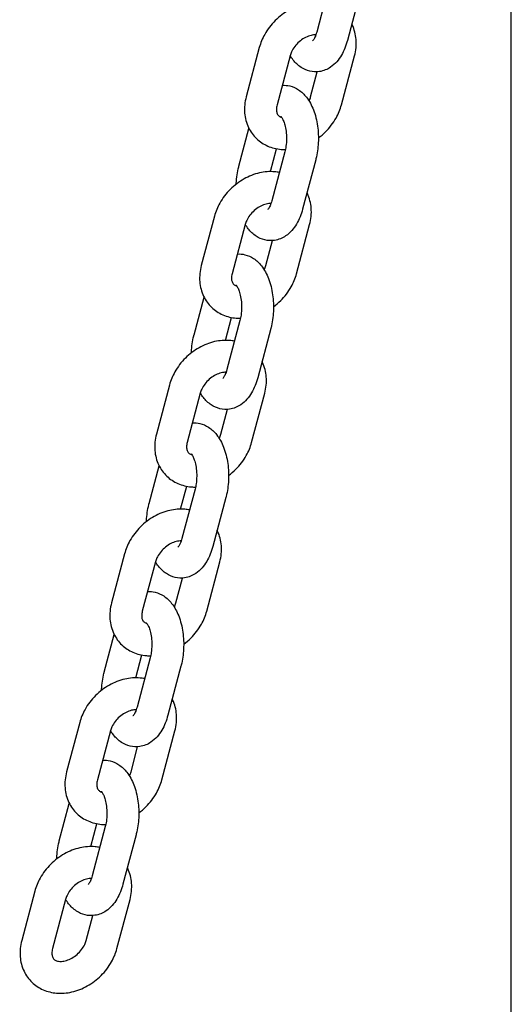
# Model space of a CAD drawing. Units: millimetres. Extents: x 1361 to 47984, y 827 to 30751.
# Drawn here: x 38595 to 38687, y 19453 to 19639 of the extents above; entities that cross this region are included whole.
import ezdxf

# ---------------------------------------------------------------- set-up
doc = ezdxf.new("R2010")
doc.units = ezdxf.units.MM
doc.layers.add('Widoczne (ISO)', color=255, linetype='Continuous')

msp = doc.modelspace()

# ---------------------------------------------------------------- linework, layer by layer
at = {"layer": 'Widoczne (ISO)'}
for p, q in [((38687.063, 19426.904), (38687.063, 19746.114)), ((38652.903, 19645.695), (38650.438, 19636.424)), ((38658.701, 19644.154), (38656.236, 19634.883)), ((38639.642, 19633.53), (38637.177, 19624.259)), ((38645.441, 19631.988), (38642.976, 19622.717)), ((38655.1, 19622.717), (38657.565, 19631.988)), ((38649.302, 19624.259), (38650.549, 19628.949)), ((38635.807, 19611.211), (38637.69, 19618.295)), ((38641.734, 19610.153), (38642.879, 19614.46)), ((38644.452, 19613.909), (38641.987, 19604.638)), ((38650.251, 19612.367), (38647.786, 19603.097)), ((38631.192, 19601.744), (38628.727, 19592.473)), ((38636.99, 19600.202), (38634.526, 19590.931)), ((38646.65, 19590.931), (38649.115, 19600.202)), ((38640.851, 19592.473), (38642.098, 19597.163)), ((38627.356, 19579.425), (38629.24, 19586.509)), ((38633.284, 19578.367), (38634.428, 19582.674)), ((38636.002, 19582.123), (38633.537, 19572.852)), ((38641.8, 19580.581), (38639.335, 19571.31)), ((38622.741, 19569.958), (38620.276, 19560.687)), ((38628.54, 19568.416), (38626.075, 19559.145)), ((38638.199, 19559.145), (38640.664, 19568.416)), ((38632.401, 19560.687), (38633.648, 19565.377)), ((38618.906, 19547.638), (38620.789, 19554.723)), ((38624.833, 19546.581), (38625.978, 19550.887)), ((38627.551, 19550.337), (38625.086, 19541.066)), ((38633.35, 19548.795), (38630.885, 19539.524)), ((38614.291, 19538.172), (38611.826, 19528.901)), ((38620.089, 19536.63), (38617.625, 19527.359)), ((38629.749, 19527.359), (38632.214, 19536.63)), ((38623.95, 19528.901), (38625.197, 19533.591)), ((38610.455, 19515.852), (38612.339, 19522.937)), ((38616.383, 19514.795), (38617.527, 19519.101)), ((38619.101, 19518.551), (38616.636, 19509.28)), ((38624.899, 19517.009), (38622.434, 19507.738)), ((38605.84, 19506.385), (38603.376, 19497.114)), ((38611.639, 19504.844), (38609.174, 19495.573)), ((38621.298, 19495.573), (38623.763, 19504.844)), ((38615.5, 19497.114), (38616.747, 19501.805)), ((38602.005, 19484.066), (38603.888, 19491.151)), ((38607.932, 19483.009), (38609.077, 19487.315)), ((38610.65, 19486.765), (38608.185, 19477.494)), ((38616.449, 19485.223), (38613.984, 19475.952)), ((38597.39, 19474.599), (38594.925, 19465.328)), ((38603.188, 19473.058), (38600.724, 19463.787)), ((38612.848, 19463.787), (38615.313, 19473.058)), ((38607.049, 19465.328), (38608.296, 19470.019))]:
    msp.add_line(p, q, dxfattribs=at)
for points, knots in [([(38651.864, 19641.788), (38651.574, 19641.843), (38651.283, 19641.883), (38650.033, 19641.99), (38649.067, 19641.91), (38647.117, 19641.465), (38646.136, 19641.078), (38644.276, 19640.033), (38643.401, 19639.368), (38641.855, 19637.828), (38641.184, 19636.951), (38640.214, 19635.22), (38639.871, 19634.389), (38639.642, 19633.53)], [1.3926328, 1.3926328, 1.3926328, 1.3926328, 1.4892662, 1.4892662, 1.8047292, 1.8047292, 2.1452368, 2.1452368, 2.4965986, 2.4965986, 2.8498936, 2.8498936, 3.1415927, 3.1415927, 3.1415927, 3.1415927]), ([(38657.565, 19631.988), (38657.83, 19632.986), (38657.94, 19634.024), (38657.783, 19635.994), (38657.544, 19636.928), (38657.107, 19637.844), (38657.08, 19637.898), (38657.052, 19637.952)], [0, 0, 0, 0, 0.33888328, 0.33888328, 0.64905811, 0.64905811, 0.66868691, 0.66868691, 0.66868691, 0.66868691]), ([(38650.438, 19636.424), (38650.341, 19636.062), (38650.227, 19635.742), (38650.008, 19635.256), (38649.903, 19635.077), (38649.746, 19634.854), (38649.69, 19634.799), (38649.674, 19634.784), (38649.672, 19634.783), (38649.672, 19634.783)], [3.14159265, 3.14159265, 3.14159265, 3.14159265, 3.38641762, 3.38641762, 3.60646483, 3.60646483, 3.80212178, 3.80212178, 3.83429381, 3.83429381, 3.83429381, 3.83429381]), ([(38650.29, 19635.939), (38650.222, 19635.94), (38650.15, 19635.939), (38649.788, 19635.919), (38649.462, 19635.861), (38648.791, 19635.649), (38648.448, 19635.499), (38647.773, 19635.111), (38647.442, 19634.874), (38646.83, 19634.334), (38646.549, 19634.031), (38646.068, 19633.394), (38645.868, 19633.061), (38645.595, 19632.478), (38645.504, 19632.227), (38645.441, 19631.988)], [1.5561324, 1.5561324, 1.5561324, 1.5561324, 1.6261098, 1.6261098, 1.8974052, 1.8974052, 2.1574433, 2.1574433, 2.4174094, 2.4174094, 2.6783551, 2.6783551, 2.9387271, 2.9387271, 3.1415927, 3.1415927, 3.1415927, 3.1415927]), ([(38656.236, 19634.883), (38655.97, 19633.879), (38655.599, 19632.93), (38654.582, 19631.211), (38653.936, 19630.422), (38652.445, 19629.417), (38651.726, 19629.107), (38650.344, 19628.902), (38649.716, 19628.932), (38648.532, 19629.215), (38647.983, 19629.469), (38646.91, 19630.174), (38646.423, 19630.655), (38645.805, 19631.44), (38645.616, 19631.716), (38645.444, 19632.001)], [3.1415927, 3.1415927, 3.1415927, 3.1415927, 3.5219892, 3.5219892, 3.8985475, 3.8985475, 4.1498093, 4.1498093, 4.3428638, 4.3428638, 4.5411217, 4.5411217, 4.7896259, 4.7896259, 4.9158543, 4.9158543, 4.9158543, 4.9158543]), ([(38643.959, 19626.415), (38644.436, 19626.445), (38644.919, 19626.402), (38645.975, 19626.149), (38646.525, 19625.895), (38647.598, 19625.19), (38648.085, 19624.709), (38649.062, 19623.468), (38649.487, 19622.666), (38650.195, 19620.846), (38650.45, 19619.809), (38650.746, 19617.707), (38650.792, 19616.646), (38650.69, 19614.556), (38650.544, 19613.529), (38650.283, 19612.49), (38650.267, 19612.429), (38650.251, 19612.367)], [1.0502813, 1.0502813, 1.0502813, 1.0502813, 1.2012711, 1.2012711, 1.3995291, 1.3995291, 1.6480333, 1.6480333, 1.9918381, 1.9918381, 2.3787749, 2.3787749, 2.7504972, 2.7504972, 3.1184413, 3.1184413, 3.1415927, 3.1415927, 3.1415927, 3.1415927]), ([(38637.177, 19624.259), (38636.912, 19623.261), (38636.803, 19622.223), (38636.96, 19620.253), (38637.198, 19619.319), (38637.983, 19617.678), (38638.499, 19616.961), (38639.737, 19615.781), (38640.45, 19615.312), (38642.021, 19614.622), (38642.883, 19614.413), (38644.017, 19614.316), (38644.282, 19614.306), (38644.547, 19614.308)], [3.1415927, 3.1415927, 3.1415927, 3.1415927, 3.4804759, 3.4804759, 3.7906508, 3.7906508, 4.0715968, 4.0715968, 4.3439723, 4.3439723, 4.6308588, 4.6308588, 4.7180261, 4.7180261, 4.7180261, 4.7180261]), ([(38649.003, 19623.461), (38649.012, 19623.479), (38649.02, 19623.496), (38649.148, 19623.769), (38649.238, 19624.021), (38649.302, 19624.259)], [6.06651166, 6.06651166, 6.06651166, 6.06651166, 6.08031977, 6.08031977, 6.28318531, 6.28318531, 6.28318531, 6.28318531]), ([(38642.976, 19622.717), (38642.894, 19622.409), (38642.859, 19622.123), (38642.857, 19621.61), (38642.897, 19621.39), (38643.034, 19620.979), (38643.138, 19620.826), (38643.385, 19620.595), (38643.522, 19620.505), (38643.757, 19620.419), (38643.799, 19620.405), (38643.843, 19620.392)], [3.1415927, 3.1415927, 3.1415927, 3.1415927, 3.4041745, 3.4041745, 3.6893291, 3.6893291, 4.0789662, 4.0789662, 4.3931254, 4.3931254, 4.4568103, 4.4568103, 4.4568103, 4.4568103]), ([(38650.761, 19616.485), (38651.239, 19616.838), (38651.691, 19617.227), (38652.888, 19618.419), (38653.558, 19619.296), (38654.528, 19621.027), (38654.872, 19621.858), (38655.1, 19622.717)], [5.44615724, 5.44615724, 5.44615724, 5.44615724, 5.63819129, 5.63819129, 5.99148626, 5.99148626, 6.28318531, 6.28318531, 6.28318531, 6.28318531]), ([(38643.687, 19620.582), (38643.687, 19620.582), (38643.694, 19620.575), (38643.74, 19620.528), (38643.805, 19620.453), (38643.965, 19620.205), (38644.061, 19620.029), (38644.26, 19619.569), (38644.363, 19619.276), (38644.547, 19618.585), (38644.626, 19618.18), (38644.736, 19617.3), (38644.764, 19616.823), (38644.757, 19615.862), (38644.721, 19615.379), (38644.605, 19614.563), (38644.535, 19614.22), (38644.452, 19613.909)], [1.4715071, 1.4715071, 1.4715071, 1.4715071, 1.5517468, 1.5517468, 1.7406505, 1.7406505, 1.9402882, 1.9402882, 2.1627452, 2.1627452, 2.4074499, 2.4074499, 2.6670322, 2.6670322, 2.9314092, 2.9314092, 3.1415927, 3.1415927, 3.1415927, 3.1415927]), ([(38643.413, 19610.001), (38643.124, 19610.057), (38642.832, 19610.097), (38641.583, 19610.204), (38640.617, 19610.124), (38638.666, 19609.679), (38637.685, 19609.291), (38635.825, 19608.247), (38634.95, 19607.582), (38633.404, 19606.042), (38632.734, 19605.165), (38631.764, 19603.434), (38631.42, 19602.603), (38631.192, 19601.744)], [1.3926328, 1.3926328, 1.3926328, 1.3926328, 1.4892662, 1.4892662, 1.8047292, 1.8047292, 2.1452368, 2.1452368, 2.4965986, 2.4965986, 2.8498936, 2.8498936, 3.1415927, 3.1415927, 3.1415927, 3.1415927]), ([(38635.309, 19607.808), (38635.311, 19607.866), (38635.314, 19607.924), (38635.367, 19609.022), (38635.514, 19610.049), (38635.775, 19611.088), (38635.79, 19611.15), (38635.807, 19611.211)], [5.87150212, 5.87150212, 5.87150212, 5.87150212, 5.89208984, 5.89208984, 6.26003395, 6.26003395, 6.28318531, 6.28318531, 6.28318531, 6.28318531]), ([(38641.987, 19604.638), (38641.891, 19604.275), (38641.777, 19603.956), (38641.557, 19603.469), (38641.452, 19603.291), (38641.296, 19603.068), (38641.24, 19603.013), (38641.223, 19602.998), (38641.222, 19602.997), (38641.222, 19602.997)], [3.14159265, 3.14159265, 3.14159265, 3.14159265, 3.38641762, 3.38641762, 3.60646483, 3.60646483, 3.80212178, 3.80212178, 3.83429381, 3.83429381, 3.83429381, 3.83429381]), ([(38649.115, 19600.202), (38649.38, 19601.2), (38649.489, 19602.238), (38649.332, 19604.208), (38649.094, 19605.142), (38648.656, 19606.058), (38648.629, 19606.112), (38648.602, 19606.166)], [0, 0, 0, 0, 0.33888328, 0.33888328, 0.64905811, 0.64905811, 0.66868691, 0.66868691, 0.66868691, 0.66868691]), ([(38641.84, 19604.153), (38641.771, 19604.154), (38641.699, 19604.153), (38641.338, 19604.133), (38641.012, 19604.075), (38640.341, 19603.863), (38639.997, 19603.712), (38639.322, 19603.325), (38638.991, 19603.088), (38638.379, 19602.548), (38638.098, 19602.245), (38637.617, 19601.608), (38637.417, 19601.275), (38637.145, 19600.692), (38637.054, 19600.441), (38636.99, 19600.202)], [1.5561324, 1.5561324, 1.5561324, 1.5561324, 1.6261098, 1.6261098, 1.8974052, 1.8974052, 2.1574433, 2.1574433, 2.4174094, 2.4174094, 2.6783551, 2.6783551, 2.9387271, 2.9387271, 3.1415927, 3.1415927, 3.1415927, 3.1415927]), ([(38647.786, 19603.097), (38647.519, 19602.093), (38647.149, 19601.144), (38646.132, 19599.425), (38645.486, 19598.636), (38643.995, 19597.631), (38643.275, 19597.321), (38641.894, 19597.116), (38641.265, 19597.146), (38640.082, 19597.429), (38639.533, 19597.683), (38638.46, 19598.388), (38637.972, 19598.869), (38637.354, 19599.654), (38637.166, 19599.93), (38636.994, 19600.215)], [3.1415927, 3.1415927, 3.1415927, 3.1415927, 3.5219892, 3.5219892, 3.8985475, 3.8985475, 4.1498093, 4.1498093, 4.3428638, 4.3428638, 4.5411217, 4.5411217, 4.7896259, 4.7896259, 4.9158543, 4.9158543, 4.9158543, 4.9158543]), ([(38635.509, 19594.629), (38635.985, 19594.659), (38636.469, 19594.616), (38637.525, 19594.363), (38638.074, 19594.109), (38639.147, 19593.404), (38639.635, 19592.923), (38640.612, 19591.682), (38641.036, 19590.88), (38641.744, 19589.059), (38642, 19588.023), (38642.295, 19585.921), (38642.342, 19584.86), (38642.239, 19582.77), (38642.093, 19581.743), (38641.832, 19580.704), (38641.816, 19580.642), (38641.8, 19580.581)], [1.0502813, 1.0502813, 1.0502813, 1.0502813, 1.2012711, 1.2012711, 1.3995291, 1.3995291, 1.6480333, 1.6480333, 1.9918381, 1.9918381, 2.3787749, 2.3787749, 2.7504972, 2.7504972, 3.1184413, 3.1184413, 3.1415927, 3.1415927, 3.1415927, 3.1415927]), ([(38628.727, 19592.473), (38628.462, 19591.475), (38628.352, 19590.437), (38628.51, 19588.467), (38628.748, 19587.533), (38629.532, 19585.892), (38630.049, 19585.175), (38631.287, 19583.995), (38632, 19583.526), (38633.571, 19582.836), (38634.433, 19582.627), (38635.567, 19582.53), (38635.832, 19582.52), (38636.097, 19582.522)], [3.1415927, 3.1415927, 3.1415927, 3.1415927, 3.4804759, 3.4804759, 3.7906508, 3.7906508, 4.0715968, 4.0715968, 4.3439723, 4.3439723, 4.6308588, 4.6308588, 4.7180261, 4.7180261, 4.7180261, 4.7180261]), ([(38640.553, 19591.675), (38640.561, 19591.693), (38640.57, 19591.71), (38640.697, 19591.983), (38640.788, 19592.234), (38640.851, 19592.473)], [6.06651166, 6.06651166, 6.06651166, 6.06651166, 6.08031977, 6.08031977, 6.28318531, 6.28318531, 6.28318531, 6.28318531]), ([(38634.526, 19590.931), (38634.444, 19590.623), (38634.408, 19590.337), (38634.407, 19589.824), (38634.447, 19589.603), (38634.583, 19589.193), (38634.688, 19589.04), (38634.935, 19588.809), (38635.072, 19588.719), (38635.307, 19588.632), (38635.349, 19588.619), (38635.393, 19588.606)], [3.1415927, 3.1415927, 3.1415927, 3.1415927, 3.4041745, 3.4041745, 3.6893291, 3.6893291, 4.0789662, 4.0789662, 4.3931254, 4.3931254, 4.4568103, 4.4568103, 4.4568103, 4.4568103]), ([(38642.31, 19584.699), (38642.788, 19585.052), (38643.241, 19585.441), (38644.438, 19586.633), (38645.108, 19587.51), (38646.078, 19589.241), (38646.421, 19590.072), (38646.65, 19590.931)], [5.44615724, 5.44615724, 5.44615724, 5.44615724, 5.63819129, 5.63819129, 5.99148626, 5.99148626, 6.28318531, 6.28318531, 6.28318531, 6.28318531]), ([(38635.236, 19588.795), (38635.236, 19588.795), (38635.244, 19588.789), (38635.29, 19588.742), (38635.355, 19588.667), (38635.515, 19588.419), (38635.611, 19588.243), (38635.81, 19587.783), (38635.912, 19587.49), (38636.096, 19586.798), (38636.175, 19586.393), (38636.286, 19585.514), (38636.314, 19585.037), (38636.307, 19584.076), (38636.271, 19583.593), (38636.154, 19582.777), (38636.084, 19582.434), (38636.002, 19582.123)], [1.4715071, 1.4715071, 1.4715071, 1.4715071, 1.5517468, 1.5517468, 1.7406505, 1.7406505, 1.9402882, 1.9402882, 2.1627452, 2.1627452, 2.4074499, 2.4074499, 2.6670322, 2.6670322, 2.9314092, 2.9314092, 3.1415927, 3.1415927, 3.1415927, 3.1415927]), ([(38626.858, 19576.022), (38626.861, 19576.08), (38626.863, 19576.138), (38626.917, 19577.236), (38627.063, 19578.263), (38627.324, 19579.302), (38627.34, 19579.363), (38627.356, 19579.425)], [5.87150212, 5.87150212, 5.87150212, 5.87150212, 5.89208984, 5.89208984, 6.26003395, 6.26003395, 6.28318531, 6.28318531, 6.28318531, 6.28318531]), ([(38634.963, 19578.215), (38634.673, 19578.271), (38634.382, 19578.311), (38633.133, 19578.418), (38632.166, 19578.338), (38630.216, 19577.893), (38629.235, 19577.505), (38627.375, 19576.461), (38626.5, 19575.796), (38624.954, 19574.256), (38624.283, 19573.379), (38623.313, 19571.648), (38622.97, 19570.817), (38622.741, 19569.958)], [1.3926328, 1.3926328, 1.3926328, 1.3926328, 1.4892662, 1.4892662, 1.8047292, 1.8047292, 2.1452368, 2.1452368, 2.4965986, 2.4965986, 2.8498936, 2.8498936, 3.1415927, 3.1415927, 3.1415927, 3.1415927]), ([(38640.664, 19568.416), (38640.93, 19569.414), (38641.039, 19570.452), (38640.882, 19572.422), (38640.643, 19573.356), (38640.206, 19574.272), (38640.179, 19574.326), (38640.151, 19574.38)], [0, 0, 0, 0, 0.33888328, 0.33888328, 0.64905811, 0.64905811, 0.66868691, 0.66868691, 0.66868691, 0.66868691]), ([(38633.39, 19572.367), (38633.321, 19572.368), (38633.249, 19572.367), (38632.887, 19572.347), (38632.562, 19572.289), (38631.89, 19572.077), (38631.547, 19571.926), (38630.872, 19571.539), (38630.541, 19571.302), (38629.929, 19570.762), (38629.648, 19570.458), (38629.167, 19569.822), (38628.967, 19569.489), (38628.694, 19568.906), (38628.603, 19568.654), (38628.54, 19568.416)], [1.5561324, 1.5561324, 1.5561324, 1.5561324, 1.6261098, 1.6261098, 1.8974052, 1.8974052, 2.1574433, 2.1574433, 2.4174094, 2.4174094, 2.6783551, 2.6783551, 2.9387271, 2.9387271, 3.1415927, 3.1415927, 3.1415927, 3.1415927]), ([(38639.335, 19571.31), (38639.069, 19570.306), (38638.698, 19569.358), (38637.681, 19567.639), (38637.035, 19566.85), (38635.544, 19565.844), (38634.825, 19565.535), (38633.443, 19565.33), (38632.815, 19565.36), (38631.631, 19565.643), (38631.082, 19565.897), (38630.009, 19566.602), (38629.522, 19567.083), (38628.904, 19567.868), (38628.715, 19568.144), (38628.543, 19568.429)], [3.1415927, 3.1415927, 3.1415927, 3.1415927, 3.5219892, 3.5219892, 3.8985475, 3.8985475, 4.1498093, 4.1498093, 4.3428638, 4.3428638, 4.5411217, 4.5411217, 4.7896259, 4.7896259, 4.9158543, 4.9158543, 4.9158543, 4.9158543]), ([(38633.537, 19572.852), (38633.44, 19572.489), (38633.326, 19572.17), (38633.107, 19571.683), (38633.002, 19571.505), (38632.845, 19571.282), (38632.789, 19571.227), (38632.773, 19571.212), (38632.771, 19571.211), (38632.771, 19571.211)], [3.14159265, 3.14159265, 3.14159265, 3.14159265, 3.38641762, 3.38641762, 3.60646483, 3.60646483, 3.80212178, 3.80212178, 3.83429381, 3.83429381, 3.83429381, 3.83429381]), ([(38627.058, 19562.843), (38627.535, 19562.873), (38628.018, 19562.83), (38629.074, 19562.577), (38629.624, 19562.323), (38630.697, 19561.618), (38631.184, 19561.137), (38632.161, 19559.896), (38632.586, 19559.094), (38633.294, 19557.273), (38633.549, 19556.237), (38633.845, 19554.135), (38633.891, 19553.074), (38633.789, 19550.984), (38633.643, 19549.957), (38633.382, 19548.918), (38633.366, 19548.856), (38633.35, 19548.795)], [1.0502813, 1.0502813, 1.0502813, 1.0502813, 1.2012711, 1.2012711, 1.3995291, 1.3995291, 1.6480333, 1.6480333, 1.9918381, 1.9918381, 2.3787749, 2.3787749, 2.7504972, 2.7504972, 3.1184413, 3.1184413, 3.1415927, 3.1415927, 3.1415927, 3.1415927]), ([(38620.276, 19560.687), (38620.011, 19559.689), (38619.902, 19558.651), (38620.059, 19556.681), (38620.297, 19555.747), (38621.082, 19554.106), (38621.598, 19553.389), (38622.837, 19552.209), (38623.549, 19551.74), (38625.12, 19551.049), (38625.982, 19550.841), (38627.116, 19550.744), (38627.381, 19550.734), (38627.646, 19550.735)], [3.1415927, 3.1415927, 3.1415927, 3.1415927, 3.4804759, 3.4804759, 3.7906508, 3.7906508, 4.0715968, 4.0715968, 4.3439723, 4.3439723, 4.6308588, 4.6308588, 4.7180261, 4.7180261, 4.7180261, 4.7180261]), ([(38632.102, 19559.889), (38632.111, 19559.907), (38632.119, 19559.924), (38632.247, 19560.197), (38632.337, 19560.448), (38632.401, 19560.687)], [6.06651166, 6.06651166, 6.06651166, 6.06651166, 6.08031977, 6.08031977, 6.28318531, 6.28318531, 6.28318531, 6.28318531]), ([(38626.075, 19559.145), (38625.993, 19558.837), (38625.958, 19558.551), (38625.956, 19558.037), (38625.996, 19557.817), (38626.133, 19557.407), (38626.237, 19557.254), (38626.484, 19557.023), (38626.621, 19556.933), (38626.856, 19556.846), (38626.898, 19556.833), (38626.942, 19556.82)], [3.1415927, 3.1415927, 3.1415927, 3.1415927, 3.4041745, 3.4041745, 3.6893291, 3.6893291, 4.0789662, 4.0789662, 4.3931254, 4.3931254, 4.4568103, 4.4568103, 4.4568103, 4.4568103]), ([(38633.86, 19552.913), (38634.338, 19553.266), (38634.79, 19553.655), (38635.987, 19554.847), (38636.657, 19555.724), (38637.627, 19557.455), (38637.971, 19558.286), (38638.199, 19559.145)], [5.44615724, 5.44615724, 5.44615724, 5.44615724, 5.63819129, 5.63819129, 5.99148626, 5.99148626, 6.28318531, 6.28318531, 6.28318531, 6.28318531]), ([(38626.786, 19557.009), (38626.786, 19557.009), (38626.793, 19557.003), (38626.839, 19556.956), (38626.904, 19556.881), (38627.064, 19556.633), (38627.16, 19556.457), (38627.359, 19555.997), (38627.462, 19555.703), (38627.646, 19555.012), (38627.725, 19554.607), (38627.835, 19553.728), (38627.863, 19553.25), (38627.856, 19552.29), (38627.82, 19551.807), (38627.704, 19550.991), (38627.634, 19550.648), (38627.551, 19550.337)], [1.4715071, 1.4715071, 1.4715071, 1.4715071, 1.5517468, 1.5517468, 1.7406505, 1.7406505, 1.9402882, 1.9402882, 2.1627452, 2.1627452, 2.4074499, 2.4074499, 2.6670322, 2.6670322, 2.9314092, 2.9314092, 3.1415927, 3.1415927, 3.1415927, 3.1415927]), ([(38618.408, 19544.236), (38618.41, 19544.294), (38618.413, 19544.352), (38618.466, 19545.45), (38618.613, 19546.477), (38618.874, 19547.516), (38618.889, 19547.577), (38618.906, 19547.638)], [5.87150212, 5.87150212, 5.87150212, 5.87150212, 5.89208984, 5.89208984, 6.26003395, 6.26003395, 6.28318531, 6.28318531, 6.28318531, 6.28318531]), ([(38626.512, 19546.429), (38626.223, 19546.485), (38625.931, 19546.525), (38624.682, 19546.631), (38623.716, 19546.552), (38621.765, 19546.107), (38620.784, 19545.719), (38618.924, 19544.675), (38618.049, 19544.01), (38616.503, 19542.469), (38615.833, 19541.593), (38614.863, 19539.862), (38614.519, 19539.031), (38614.291, 19538.172)], [1.3926328, 1.3926328, 1.3926328, 1.3926328, 1.4892662, 1.4892662, 1.8047292, 1.8047292, 2.1452368, 2.1452368, 2.4965986, 2.4965986, 2.8498936, 2.8498936, 3.1415927, 3.1415927, 3.1415927, 3.1415927]), ([(38632.214, 19536.63), (38632.479, 19537.628), (38632.588, 19538.666), (38632.431, 19540.636), (38632.193, 19541.57), (38631.755, 19542.486), (38631.728, 19542.54), (38631.701, 19542.594)], [0, 0, 0, 0, 0.33888328, 0.33888328, 0.64905811, 0.64905811, 0.66868691, 0.66868691, 0.66868691, 0.66868691]), ([(38624.939, 19540.581), (38624.87, 19540.582), (38624.798, 19540.581), (38624.437, 19540.561), (38624.111, 19540.503), (38623.44, 19540.29), (38623.096, 19540.14), (38622.421, 19539.753), (38622.09, 19539.516), (38621.478, 19538.975), (38621.197, 19538.672), (38620.716, 19538.036), (38620.516, 19537.703), (38620.244, 19537.12), (38620.153, 19536.868), (38620.089, 19536.63)], [1.5561324, 1.5561324, 1.5561324, 1.5561324, 1.6261098, 1.6261098, 1.8974052, 1.8974052, 2.1574433, 2.1574433, 2.4174094, 2.4174094, 2.6783551, 2.6783551, 2.9387271, 2.9387271, 3.1415927, 3.1415927, 3.1415927, 3.1415927]), ([(38625.086, 19541.066), (38624.99, 19540.703), (38624.876, 19540.384), (38624.656, 19539.897), (38624.551, 19539.718), (38624.395, 19539.496), (38624.339, 19539.44), (38624.322, 19539.425), (38624.321, 19539.424), (38624.321, 19539.424)], [3.14159265, 3.14159265, 3.14159265, 3.14159265, 3.38641762, 3.38641762, 3.60646483, 3.60646483, 3.80212178, 3.80212178, 3.83429381, 3.83429381, 3.83429381, 3.83429381]), ([(38630.885, 19539.524), (38630.618, 19538.52), (38630.248, 19537.572), (38629.231, 19535.852), (38628.585, 19535.064), (38627.094, 19534.058), (38626.375, 19533.749), (38624.993, 19533.544), (38624.364, 19533.574), (38623.181, 19533.857), (38622.632, 19534.111), (38621.559, 19534.816), (38621.071, 19535.297), (38620.453, 19536.082), (38620.265, 19536.358), (38620.093, 19536.643)], [3.1415927, 3.1415927, 3.1415927, 3.1415927, 3.5219892, 3.5219892, 3.8985475, 3.8985475, 4.1498093, 4.1498093, 4.3428638, 4.3428638, 4.5411217, 4.5411217, 4.7896259, 4.7896259, 4.9158543, 4.9158543, 4.9158543, 4.9158543]), ([(38618.608, 19531.057), (38619.084, 19531.087), (38619.568, 19531.043), (38620.624, 19530.791), (38621.173, 19530.537), (38622.246, 19529.832), (38622.734, 19529.351), (38623.711, 19528.11), (38624.135, 19527.308), (38624.843, 19525.487), (38625.099, 19524.451), (38625.394, 19522.349), (38625.441, 19521.288), (38625.338, 19519.198), (38625.192, 19518.17), (38624.931, 19517.132), (38624.915, 19517.07), (38624.899, 19517.009)], [1.0502813, 1.0502813, 1.0502813, 1.0502813, 1.2012711, 1.2012711, 1.3995291, 1.3995291, 1.6480333, 1.6480333, 1.9918381, 1.9918381, 2.3787749, 2.3787749, 2.7504972, 2.7504972, 3.1184413, 3.1184413, 3.1415927, 3.1415927, 3.1415927, 3.1415927]), ([(38611.826, 19528.901), (38611.561, 19527.902), (38611.451, 19526.865), (38611.609, 19524.895), (38611.847, 19523.961), (38612.632, 19522.32), (38613.148, 19521.603), (38614.386, 19520.423), (38615.099, 19519.954), (38616.67, 19519.263), (38617.532, 19519.055), (38618.666, 19518.958), (38618.931, 19518.948), (38619.196, 19518.949)], [3.1415927, 3.1415927, 3.1415927, 3.1415927, 3.4804759, 3.4804759, 3.7906508, 3.7906508, 4.0715968, 4.0715968, 4.3439723, 4.3439723, 4.6308588, 4.6308588, 4.7180261, 4.7180261, 4.7180261, 4.7180261]), ([(38623.652, 19528.103), (38623.66, 19528.121), (38623.669, 19528.138), (38623.796, 19528.411), (38623.887, 19528.662), (38623.95, 19528.901)], [6.06651166, 6.06651166, 6.06651166, 6.06651166, 6.08031977, 6.08031977, 6.28318531, 6.28318531, 6.28318531, 6.28318531]), ([(38617.625, 19527.359), (38617.543, 19527.051), (38617.507, 19526.765), (38617.506, 19526.251), (38617.546, 19526.031), (38617.682, 19525.62), (38617.787, 19525.468), (38618.034, 19525.237), (38618.171, 19525.147), (38618.406, 19525.06), (38618.448, 19525.046), (38618.492, 19525.034)], [3.1415927, 3.1415927, 3.1415927, 3.1415927, 3.4041745, 3.4041745, 3.6893291, 3.6893291, 4.0789662, 4.0789662, 4.3931254, 4.3931254, 4.4568103, 4.4568103, 4.4568103, 4.4568103]), ([(38625.409, 19521.127), (38625.887, 19521.48), (38626.34, 19521.869), (38627.537, 19523.061), (38628.207, 19523.938), (38629.177, 19525.668), (38629.521, 19526.5), (38629.749, 19527.359)], [5.44615724, 5.44615724, 5.44615724, 5.44615724, 5.63819129, 5.63819129, 5.99148626, 5.99148626, 6.28318531, 6.28318531, 6.28318531, 6.28318531]), ([(38618.335, 19525.223), (38618.335, 19525.223), (38618.343, 19525.217), (38618.389, 19525.17), (38618.454, 19525.095), (38618.614, 19524.847), (38618.71, 19524.671), (38618.909, 19524.211), (38619.011, 19523.917), (38619.195, 19523.226), (38619.274, 19522.821), (38619.385, 19521.942), (38619.413, 19521.464), (38619.406, 19520.504), (38619.37, 19520.021), (38619.253, 19519.205), (38619.183, 19518.862), (38619.101, 19518.551)], [1.4715071, 1.4715071, 1.4715071, 1.4715071, 1.5517468, 1.5517468, 1.7406505, 1.7406505, 1.9402882, 1.9402882, 2.1627452, 2.1627452, 2.4074499, 2.4074499, 2.6670322, 2.6670322, 2.9314092, 2.9314092, 3.1415927, 3.1415927, 3.1415927, 3.1415927]), ([(38609.957, 19512.449), (38609.96, 19512.508), (38609.962, 19512.566), (38610.016, 19513.664), (38610.162, 19514.691), (38610.423, 19515.73), (38610.439, 19515.791), (38610.455, 19515.852)], [5.87150212, 5.87150212, 5.87150212, 5.87150212, 5.89208984, 5.89208984, 6.26003395, 6.26003395, 6.28318531, 6.28318531, 6.28318531, 6.28318531]), ([(38618.062, 19514.643), (38617.773, 19514.699), (38617.481, 19514.739), (38616.232, 19514.845), (38615.265, 19514.766), (38613.315, 19514.321), (38612.334, 19513.933), (38610.474, 19512.889), (38609.599, 19512.224), (38608.053, 19510.683), (38607.382, 19509.807), (38606.412, 19508.076), (38606.069, 19507.245), (38605.84, 19506.385)], [1.3926328, 1.3926328, 1.3926328, 1.3926328, 1.4892662, 1.4892662, 1.8047292, 1.8047292, 2.1452368, 2.1452368, 2.4965986, 2.4965986, 2.8498936, 2.8498936, 3.1415927, 3.1415927, 3.1415927, 3.1415927]), ([(38623.763, 19504.844), (38624.029, 19505.842), (38624.138, 19506.88), (38623.981, 19508.85), (38623.743, 19509.784), (38623.305, 19510.699), (38623.278, 19510.754), (38623.25, 19510.807)], [0, 0, 0, 0, 0.33888328, 0.33888328, 0.64905811, 0.64905811, 0.66868691, 0.66868691, 0.66868691, 0.66868691]), ([(38616.489, 19508.795), (38616.42, 19508.796), (38616.348, 19508.795), (38615.986, 19508.774), (38615.661, 19508.717), (38614.989, 19508.504), (38614.646, 19508.354), (38613.971, 19507.967), (38613.64, 19507.729), (38613.028, 19507.189), (38612.747, 19506.886), (38612.266, 19506.25), (38612.066, 19505.917), (38611.793, 19505.334), (38611.702, 19505.082), (38611.639, 19504.844)], [1.5561324, 1.5561324, 1.5561324, 1.5561324, 1.6261098, 1.6261098, 1.8974052, 1.8974052, 2.1574433, 2.1574433, 2.4174094, 2.4174094, 2.6783551, 2.6783551, 2.9387271, 2.9387271, 3.1415927, 3.1415927, 3.1415927, 3.1415927]), ([(38616.636, 19509.28), (38616.539, 19508.917), (38616.425, 19508.598), (38616.206, 19508.111), (38616.101, 19507.932), (38615.944, 19507.71), (38615.888, 19507.654), (38615.872, 19507.639), (38615.87, 19507.638), (38615.87, 19507.638)], [3.14159265, 3.14159265, 3.14159265, 3.14159265, 3.38641762, 3.38641762, 3.60646483, 3.60646483, 3.80212178, 3.80212178, 3.83429381, 3.83429381, 3.83429381, 3.83429381]), ([(38622.434, 19507.738), (38622.168, 19506.734), (38621.797, 19505.786), (38620.78, 19504.066), (38620.134, 19503.278), (38618.643, 19502.272), (38617.924, 19501.962), (38616.542, 19501.758), (38615.914, 19501.788), (38614.731, 19502.071), (38614.181, 19502.325), (38613.108, 19503.03), (38612.621, 19503.511), (38612.003, 19504.296), (38611.814, 19504.571), (38611.642, 19504.857)], [3.1415927, 3.1415927, 3.1415927, 3.1415927, 3.5219892, 3.5219892, 3.8985475, 3.8985475, 4.1498093, 4.1498093, 4.3428638, 4.3428638, 4.5411217, 4.5411217, 4.7896259, 4.7896259, 4.9158543, 4.9158543, 4.9158543, 4.9158543]), ([(38610.157, 19499.271), (38610.634, 19499.301), (38611.117, 19499.257), (38612.173, 19499.004), (38612.723, 19498.75), (38613.796, 19498.045), (38614.283, 19497.565), (38615.26, 19496.324), (38615.685, 19495.522), (38616.393, 19493.701), (38616.648, 19492.665), (38616.944, 19490.563), (38616.99, 19489.502), (38616.888, 19487.412), (38616.742, 19486.384), (38616.481, 19485.345), (38616.465, 19485.284), (38616.449, 19485.223)], [1.0502813, 1.0502813, 1.0502813, 1.0502813, 1.2012711, 1.2012711, 1.3995291, 1.3995291, 1.6480333, 1.6480333, 1.9918381, 1.9918381, 2.3787749, 2.3787749, 2.7504972, 2.7504972, 3.1184413, 3.1184413, 3.1415927, 3.1415927, 3.1415927, 3.1415927]), ([(38603.376, 19497.114), (38603.11, 19496.116), (38603.001, 19495.079), (38603.158, 19493.109), (38603.396, 19492.174), (38604.181, 19490.534), (38604.697, 19489.817), (38605.936, 19488.636), (38606.648, 19488.168), (38608.219, 19487.477), (38609.081, 19487.268), (38610.215, 19487.172), (38610.48, 19487.162), (38610.745, 19487.163)], [3.1415927, 3.1415927, 3.1415927, 3.1415927, 3.4804759, 3.4804759, 3.7906508, 3.7906508, 4.0715968, 4.0715968, 4.3439723, 4.3439723, 4.6308588, 4.6308588, 4.7180261, 4.7180261, 4.7180261, 4.7180261]), ([(38615.201, 19496.317), (38615.21, 19496.334), (38615.218, 19496.352), (38615.346, 19496.624), (38615.436, 19496.876), (38615.5, 19497.114)], [6.06651166, 6.06651166, 6.06651166, 6.06651166, 6.08031977, 6.08031977, 6.28318531, 6.28318531, 6.28318531, 6.28318531]), ([(38609.174, 19495.573), (38609.092, 19495.264), (38609.057, 19494.979), (38609.055, 19494.465), (38609.095, 19494.245), (38609.232, 19493.834), (38609.336, 19493.681), (38609.583, 19493.451), (38609.72, 19493.361), (38609.955, 19493.274), (38609.997, 19493.26), (38610.041, 19493.248)], [3.1415927, 3.1415927, 3.1415927, 3.1415927, 3.4041745, 3.4041745, 3.6893291, 3.6893291, 4.0789662, 4.0789662, 4.3931254, 4.3931254, 4.4568103, 4.4568103, 4.4568103, 4.4568103]), ([(38616.959, 19489.341), (38617.437, 19489.694), (38617.889, 19490.083), (38619.086, 19491.275), (38619.756, 19492.152), (38620.726, 19493.882), (38621.07, 19494.714), (38621.298, 19495.573)], [5.44615724, 5.44615724, 5.44615724, 5.44615724, 5.63819129, 5.63819129, 5.99148626, 5.99148626, 6.28318531, 6.28318531, 6.28318531, 6.28318531]), ([(38609.885, 19493.437), (38609.885, 19493.437), (38609.892, 19493.431), (38609.938, 19493.384), (38610.004, 19493.308), (38610.163, 19493.061), (38610.259, 19492.885), (38610.458, 19492.425), (38610.561, 19492.131), (38610.745, 19491.44), (38610.824, 19491.035), (38610.934, 19490.155), (38610.962, 19489.678), (38610.955, 19488.718), (38610.919, 19488.235), (38610.803, 19487.419), (38610.733, 19487.076), (38610.65, 19486.765)], [1.4715071, 1.4715071, 1.4715071, 1.4715071, 1.5517468, 1.5517468, 1.7406505, 1.7406505, 1.9402882, 1.9402882, 2.1627452, 2.1627452, 2.4074499, 2.4074499, 2.6670322, 2.6670322, 2.9314092, 2.9314092, 3.1415927, 3.1415927, 3.1415927, 3.1415927]), ([(38601.507, 19480.663), (38601.509, 19480.722), (38601.512, 19480.78), (38601.565, 19481.877), (38601.712, 19482.905), (38601.973, 19483.944), (38601.989, 19484.005), (38602.005, 19484.066)], [5.87150212, 5.87150212, 5.87150212, 5.87150212, 5.89208984, 5.89208984, 6.26003395, 6.26003395, 6.28318531, 6.28318531, 6.28318531, 6.28318531]), ([(38609.611, 19482.857), (38609.322, 19482.913), (38609.03, 19482.953), (38607.781, 19483.059), (38606.815, 19482.98), (38604.864, 19482.535), (38603.883, 19482.147), (38602.024, 19481.103), (38601.149, 19480.438), (38599.602, 19478.897), (38598.932, 19478.02), (38597.962, 19476.29), (38597.618, 19475.459), (38597.39, 19474.599)], [1.3926328, 1.3926328, 1.3926328, 1.3926328, 1.4892662, 1.4892662, 1.8047292, 1.8047292, 2.1452368, 2.1452368, 2.4965986, 2.4965986, 2.8498936, 2.8498936, 3.1415927, 3.1415927, 3.1415927, 3.1415927]), ([(38615.313, 19473.058), (38615.578, 19474.056), (38615.687, 19475.093), (38615.53, 19477.063), (38615.292, 19477.998), (38614.854, 19478.913), (38614.827, 19478.967), (38614.8, 19479.021)], [0, 0, 0, 0, 0.33888328, 0.33888328, 0.64905811, 0.64905811, 0.66868691, 0.66868691, 0.66868691, 0.66868691]), ([(38608.038, 19477.009), (38607.969, 19477.01), (38607.897, 19477.008), (38607.536, 19476.988), (38607.21, 19476.931), (38606.539, 19476.718), (38606.195, 19476.568), (38605.52, 19476.18), (38605.189, 19475.943), (38604.577, 19475.403), (38604.296, 19475.1), (38603.815, 19474.464), (38603.615, 19474.131), (38603.343, 19473.548), (38603.252, 19473.296), (38603.188, 19473.058)], [1.5561324, 1.5561324, 1.5561324, 1.5561324, 1.6261098, 1.6261098, 1.8974052, 1.8974052, 2.1574433, 2.1574433, 2.4174094, 2.4174094, 2.6783551, 2.6783551, 2.9387271, 2.9387271, 3.1415927, 3.1415927, 3.1415927, 3.1415927]), ([(38608.185, 19477.494), (38608.089, 19477.131), (38607.975, 19476.812), (38607.755, 19476.325), (38607.651, 19476.146), (38607.494, 19475.924), (38607.438, 19475.868), (38607.421, 19475.853), (38607.42, 19475.852), (38607.42, 19475.852)], [3.14159265, 3.14159265, 3.14159265, 3.14159265, 3.38641762, 3.38641762, 3.60646483, 3.60646483, 3.80212178, 3.80212178, 3.83429381, 3.83429381, 3.83429381, 3.83429381]), ([(38613.984, 19475.952), (38613.717, 19474.948), (38613.347, 19473.999), (38612.33, 19472.28), (38611.684, 19471.492), (38610.193, 19470.486), (38609.474, 19470.176), (38608.092, 19469.972), (38607.463, 19470.001), (38606.28, 19470.285), (38605.731, 19470.539), (38604.658, 19471.244), (38604.17, 19471.724), (38603.552, 19472.509), (38603.364, 19472.785), (38603.192, 19473.071)], [3.1415927, 3.1415927, 3.1415927, 3.1415927, 3.5219892, 3.5219892, 3.8985475, 3.8985475, 4.1498093, 4.1498093, 4.3428638, 4.3428638, 4.5411217, 4.5411217, 4.7896259, 4.7896259, 4.9158543, 4.9158543, 4.9158543, 4.9158543]), ([(38594.925, 19465.328), (38594.66, 19464.33), (38594.55, 19463.293), (38594.708, 19461.323), (38594.946, 19460.388), (38595.731, 19458.747), (38596.247, 19458.03), (38597.485, 19456.85), (38598.198, 19456.382), (38599.769, 19455.691), (38600.631, 19455.482), (38602.457, 19455.327), (38603.423, 19455.406), (38605.373, 19455.852), (38606.354, 19456.239), (38608.214, 19457.283), (38609.089, 19457.948), (38610.636, 19459.489), (38611.306, 19460.366), (38612.276, 19462.096), (38612.62, 19462.928), (38612.848, 19463.787)], [3.1415927, 3.1415927, 3.1415927, 3.1415927, 3.4804759, 3.4804759, 3.7906508, 3.7906508, 4.0715968, 4.0715968, 4.3439723, 4.3439723, 4.6308588, 4.6308588, 4.9463218, 4.9463218, 5.2868295, 5.2868295, 5.6381913, 5.6381913, 5.9914863, 5.9914863, 6.2831853, 6.2831853, 6.2831853, 6.2831853]), ([(38600.724, 19463.787), (38600.642, 19463.478), (38600.606, 19463.193), (38600.605, 19462.679), (38600.645, 19462.459), (38600.781, 19462.048), (38600.886, 19461.895), (38601.133, 19461.664), (38601.27, 19461.575), (38601.698, 19461.417), (38602.017, 19461.36), (38602.702, 19461.398), (38603.028, 19461.456), (38603.699, 19461.668), (38604.043, 19461.818), (38604.717, 19462.206), (38605.048, 19462.443), (38605.661, 19462.983), (38605.941, 19463.286), (38606.422, 19463.922), (38606.623, 19464.256), (38606.895, 19464.838), (38606.986, 19465.09), (38607.049, 19465.328)], [3.1415927, 3.1415927, 3.1415927, 3.1415927, 3.4041745, 3.4041745, 3.6893291, 3.6893291, 4.0789662, 4.0789662, 4.3931254, 4.3931254, 4.7677025, 4.7677025, 5.0389978, 5.0389978, 5.2990359, 5.2990359, 5.5590021, 5.5590021, 5.8199477, 5.8199477, 6.0803198, 6.0803198, 6.2831853, 6.2831853, 6.2831853, 6.2831853])]:
    msp.add_open_spline(points, degree=3, knots=knots, dxfattribs=at)
for points in [[(38650.247, 19635.817), (38650.232, 19635.857), (38650.218, 19635.898), (38650.203, 19635.939)], [(38641.796, 19604.031), (38641.782, 19604.071), (38641.767, 19604.112), (38641.753, 19604.153)], [(38633.346, 19572.245), (38633.331, 19572.285), (38633.317, 19572.326), (38633.302, 19572.367)], [(38624.895, 19540.459), (38624.881, 19540.499), (38624.866, 19540.539), (38624.852, 19540.581)], [(38616.445, 19508.673), (38616.43, 19508.713), (38616.416, 19508.753), (38616.401, 19508.795)], [(38607.994, 19476.887), (38607.98, 19476.926), (38607.965, 19476.967), (38607.951, 19477.009)]]:
    msp.add_open_spline(points, degree=3, dxfattribs=at)

doc.saveas('drawing.dxf')
